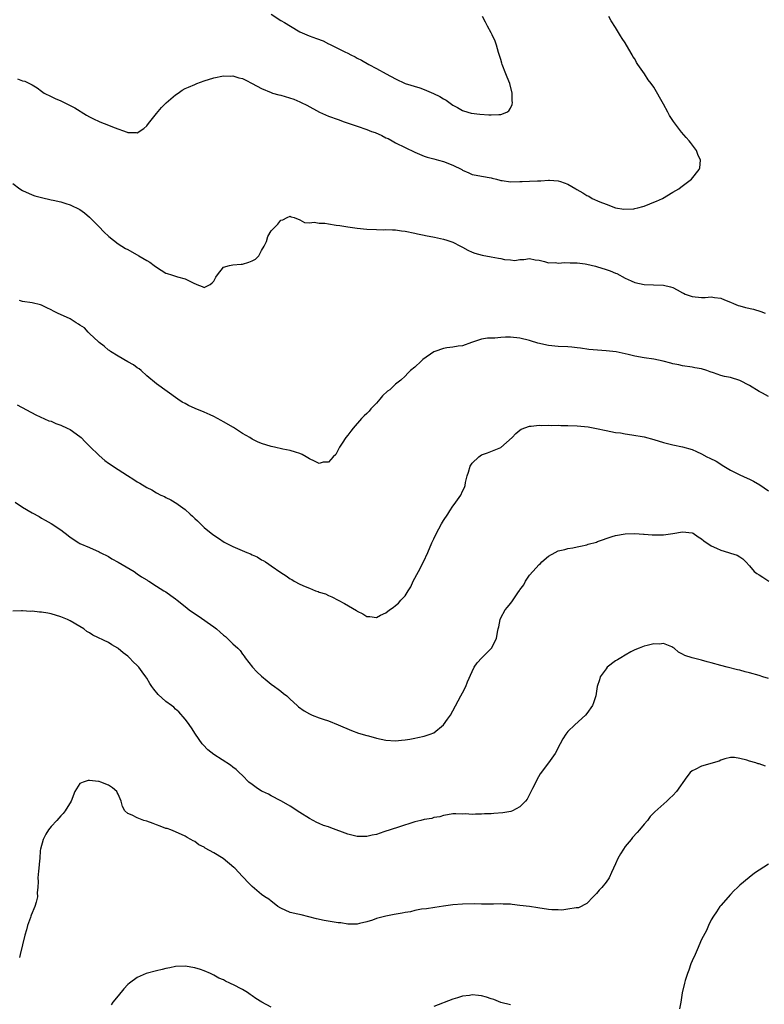
# Model space of a CAD drawing. Units: inches. Extents: x 2562000 to 2565000, y 1509000 to 1512000.
# Drawn here: x 2562786 to 2562942, y 1510379 to 1510584 of the extents above; entities that cross this region are included whole.
import ezdxf

# ---------------------------------------------------------------- set-up
doc = ezdxf.new("R2010")
doc.units = ezdxf.units.IN
doc.header["$MEASUREMENT"] = 0
doc.layers.add('LD25621509_10ft', color=52, linetype='Continuous')

msp = doc.modelspace()

# ---------------------------------------------------------------- linework, layer by layer
at = {"layer": 'LD25621509_10ft'}
for points, elevation in [([(2562785.97, 1510571.97), (2562787, 1510571.58), (2562787.48, 1510571.48), (2562789, 1510570.72), (2562790.1, 1510570.1), (2562791, 1510569.38), (2562791.56, 1510569), (2562793, 1510568.26), (2562793.85, 1510567.85), (2562795, 1510567.35), (2562797, 1510566.43), (2562797.93, 1510565.93), (2562800.4, 1510564.4), (2562801, 1510564.07), (2562801.68, 1510563.68), (2562803.17, 1510563), (2562805, 1510562.29), (2562806.2, 1510561.8), (2562808.86, 1510560.86), (2562809, 1510560.77), (2562810.74, 1510560.74), (2562811, 1510560.67), (2562812.4, 1510561.6), (2562813, 1510562.18), (2562813.37, 1510562.63), (2562813.62, 1510563), (2562815, 1510564.71), (2562816.04, 1510565.96), (2562817.06, 1510566.94), (2562819, 1510568.66), (2562819.52, 1510569), (2562820.37, 1510569.63), (2562821, 1510569.93), (2562821.74, 1510570.26), (2562823, 1510570.81), (2562823.14, 1510570.86), (2562823.48, 1510571), (2562825, 1510571.55), (2562827, 1510572.19), (2562829, 1510572.6), (2562830.57, 1510572.57), (2562831, 1510572.58), (2562832.21, 1510572.21), (2562833, 1510572.03), (2562833.68, 1510571.68), (2562835, 1510571.02), (2562837, 1510569.98), (2562839, 1510569.11), (2562839.29, 1510569), (2562840.61, 1510568.61), (2562841, 1510568.54), (2562843.72, 1510567.72), (2562845, 1510567.15), (2562845.12, 1510567.12), (2562845.3, 1510567), (2562846.48, 1510566.48), (2562849.12, 1510565), (2562851, 1510564.21), (2562853, 1510563.49), (2562854.28, 1510563), (2562855.33, 1510562.67), (2562857, 1510562.1), (2562859, 1510561.38), (2562859.96, 1510561), (2562860.73, 1510560.73), (2562862.15, 1510560.15), (2562863, 1510559.68), (2562863.48, 1510559.48), (2562864.26, 1510559), (2562865, 1510558.6), (2562867, 1510557.61), (2562869, 1510556.66), (2562871, 1510555.85), (2562871.64, 1510555.64), (2562873, 1510555.25), (2562873.97, 1510555), (2562875, 1510554.69), (2562877, 1510553.91), (2562878.83, 1510553), (2562879, 1510552.9), (2562880.31, 1510552.31), (2562881, 1510552.02), (2562881.87, 1510551.87), (2562883, 1510551.63), (2562885, 1510551.28), (2562885.21, 1510551.21), (2562886.09, 1510551), (2562886.77, 1510550.77), (2562887, 1510550.72), (2562887.3, 1510550.7), (2562889, 1510550.45), (2562891, 1510550.54), (2562891.48, 1510550.52), (2562893, 1510550.6), (2562894.66, 1510550.66), (2562895, 1510550.63), (2562895.37, 1510550.63), (2562897, 1510550.79), (2562897.21, 1510550.79), (2562899, 1510550.68), (2562899.46, 1510550.54), (2562901, 1510549.94), (2562902.68, 1510549), (2562902.87, 1510548.87), (2562904.16, 1510548.16), (2562905, 1510547.58), (2562905.44, 1510547.44), (2562906.14, 1510547), (2562907.73, 1510546.27), (2562909, 1510545.8), (2562911.01, 1510545), (2562912.74, 1510544.74), (2562914.83, 1510544.83), (2562915, 1510544.85), (2562915.69, 1510545), (2562916.71, 1510545.29), (2562917, 1510545.35), (2562918.16, 1510545.84), (2562919, 1510546.17), (2562919.56, 1510546.44), (2562920.82, 1510547), (2562923, 1510548.32), (2562924.22, 1510549), (2562924.65, 1510549.35), (2562926.89, 1510551), (2562928.51, 1510553), (2562928.61, 1510553.39), (2562928.77, 1510555), (2562928.19, 1510556.19), (2562927.91, 1510557), (2562926.65, 1510558.65), (2562926.41, 1510559), (2562925.74, 1510559.74), (2562924.82, 1510560.82), (2562923.08, 1510563.08), (2562922.31, 1510564.31), (2562921.91, 1510565), (2562921, 1510566.69), (2562919, 1510570.21), (2562918.44, 1510571), (2562917.79, 1510571.79), (2562917.04, 1510573), (2562915.66, 1510575), (2562915.38, 1510575.38), (2562915, 1510576.13), (2562914.63, 1510576.63), (2562914.48, 1510577), (2562913.8, 1510578.2), (2562913, 1510579.51), (2562912.39, 1510580.39), (2562912.05, 1510581), (2562911, 1510582.7), (2562910.08, 1510584.08), (2562909.62, 1510585)], 9230), ([(2562839, 1510585.48), (2562841, 1510584.2), (2562841.76, 1510583.76), (2562843.01, 1510582.99), (2562845, 1510581.82), (2562846.95, 1510580.95), (2562848.44, 1510580.44), (2562849.89, 1510579.89), (2562851, 1510579.3), (2562851.22, 1510579.22), (2562851.6, 1510579), (2562853, 1510578.34), (2562854.38, 1510577.62), (2562855, 1510577.34), (2562855.68, 1510577), (2562856.58, 1510576.58), (2562857, 1510576.28), (2562857.87, 1510575.87), (2562859.38, 1510575), (2562861, 1510574.16), (2562863.03, 1510573), (2562865, 1510571.97), (2562867, 1510571), (2562870.08, 1510570.08), (2562871, 1510569.78), (2562872.93, 1510568.93), (2562874.26, 1510568.26), (2562875, 1510567.81), (2562875.55, 1510567.55), (2562877, 1510566.51), (2562877.98, 1510565.98), (2562879, 1510565.36), (2562880.09, 1510565), (2562880.8, 1510564.8), (2562882.6, 1510564.6), (2562884.49, 1510564.49), (2562885, 1510564.43), (2562886.56, 1510564.56), (2562887, 1510564.53), (2562888.28, 1510565), (2562888.71, 1510565.29), (2562889, 1510565.86), (2562889.41, 1510566.59), (2562889.45, 1510567), (2562889.38, 1510567.38), (2562889.36, 1510569), (2562888.87, 1510571), (2562888.33, 1510572.33), (2562888.09, 1510573), (2562887.29, 1510575), (2562887.23, 1510575.23), (2562887, 1510576.01), (2562886.52, 1510577.48), (2562886.1, 1510579), (2562885.82, 1510579.82), (2562885.19, 1510581.19), (2562885, 1510581.57), (2562884.2, 1510583), (2562883.83, 1510583.83), (2562883.17, 1510585)], 9220), ([(2562785, 1510550.08), (2562786.43, 1510549), (2562787, 1510548.63), (2562789, 1510547.72), (2562789.55, 1510547.55), (2562791, 1510547.15), (2562793, 1510546.71), (2562793.4, 1510546.6), (2562795, 1510546.25), (2562796.08, 1510545.92), (2562797, 1510545.67), (2562799, 1510544.68), (2562799.95, 1510543.95), (2562801, 1510543.06), (2562803, 1510541.06), (2562803.99, 1510539.99), (2562805.03, 1510539), (2562807, 1510537.49), (2562808.51, 1510536.51), (2562809, 1510536.28), (2562811.36, 1510535), (2562813, 1510533.98), (2562813.63, 1510533.63), (2562814.51, 1510533), (2562815, 1510532.61), (2562817, 1510531.35), (2562817.26, 1510531.26), (2562818.18, 1510531), (2562819.41, 1510530.59), (2562821, 1510530.21), (2562822.69, 1510529.31), (2562823.48, 1510529), (2562824.6, 1510528.6), (2562825, 1510528.4), (2562826.25, 1510529), (2562826.69, 1510529.31), (2562827, 1510529.7), (2562827.45, 1510530.55), (2562827.74, 1510531), (2562829, 1510532.61), (2562830.27, 1510533), (2562831, 1510533.13), (2562832.75, 1510533.25), (2562833, 1510533.24), (2562834.35, 1510533.65), (2562835, 1510533.93), (2562835.72, 1510534.28), (2562836.4, 1510535), (2562837, 1510536.08), (2562837.51, 1510537), (2562837.99, 1510538.01), (2562838.29, 1510539), (2562839, 1510540.2), (2562839.78, 1510541), (2562840.42, 1510541.58), (2562841, 1510542.42), (2562841.46, 1510542.54), (2562842.31, 1510543), (2562843, 1510543.27), (2562843.16, 1510543.16), (2562843.77, 1510543), (2562845, 1510542.53), (2562845.96, 1510541.96), (2562847, 1510541.91), (2562847.99, 1510542.01), (2562849, 1510541.82), (2562850.21, 1510541.79), (2562851, 1510541.69), (2562852.57, 1510541.43), (2562853.34, 1510541.34), (2562855, 1510541.03), (2562857, 1510540.76), (2562859, 1510540.57), (2562861, 1510540.48), (2562862.45, 1510540.45), (2562863, 1510540.47), (2562864.39, 1510540.39), (2562865, 1510540.41), (2562866.23, 1510540.23), (2562867, 1510540.15), (2562869, 1510539.74), (2562869.59, 1510539.59), (2562871, 1510539.3), (2562871.23, 1510539.23), (2562873.11, 1510538.89), (2562875, 1510538.48), (2562875.74, 1510538.26), (2562877, 1510537.83), (2562878.61, 1510537), (2562878.85, 1510536.85), (2562879, 1510536.79), (2562880.14, 1510536.14), (2562881, 1510535.77), (2562881.56, 1510535.56), (2562883.1, 1510535.1), (2562885, 1510534.76), (2562886.52, 1510534.52), (2562887, 1510534.43), (2562887.75, 1510534.25), (2562889, 1510534.16), (2562889.97, 1510534.03), (2562891, 1510534.2), (2562891.81, 1510534.19), (2562893, 1510534.4), (2562894.17, 1510534.17), (2562895, 1510534.05), (2562896.17, 1510533.83), (2562897, 1510533.54), (2562898.44, 1510533.56), (2562899, 1510533.45), (2562900.41, 1510533.59), (2562901.54, 1510533.54), (2562903, 1510533.55), (2562904.67, 1510533.34), (2562905, 1510533.28), (2562906.81, 1510532.82), (2562907, 1510532.78), (2562909, 1510532.16), (2562909.86, 1510531.86), (2562911, 1510531.36), (2562911.27, 1510531.27), (2562913, 1510530.34), (2562914.24, 1510529.76), (2562915, 1510529.44), (2562917, 1510528.97), (2562918.95, 1510528.95), (2562921, 1510528.89), (2562922.51, 1510528.51), (2562923, 1510528.34), (2562923.91, 1510527.91), (2562925, 1510527.26), (2562925.18, 1510527.18), (2562925.52, 1510527), (2562926.61, 1510526.61), (2562927, 1510526.49), (2562929, 1510526.31), (2562929.7, 1510526.3), (2562931, 1510526.4), (2562931.71, 1510526.29), (2562933, 1510526.15), (2562933.78, 1510525.78), (2562935, 1510525.3), (2562935.66, 1510525), (2562936.61, 1510524.61), (2562937, 1510524.53), (2562938.2, 1510524.2), (2562939.82, 1510523.82), (2562941.36, 1510523.36), (2562942.29, 1510523)], 9240), ([(2562943, 1510505.59), (2562941.73, 1510506.27), (2562941, 1510506.64), (2562939, 1510507.88), (2562936.95, 1510508.95), (2562935, 1510509.54), (2562933.8, 1510509.8), (2562933, 1510510.01), (2562931.47, 1510510.53), (2562930.75, 1510510.75), (2562930.09, 1510511), (2562929, 1510511.34), (2562927.6, 1510511.59), (2562927, 1510511.72), (2562925, 1510512), (2562924.21, 1510512.21), (2562923, 1510512.43), (2562922.56, 1510512.56), (2562920.96, 1510512.96), (2562919, 1510513.38), (2562917, 1510513.68), (2562915, 1510514.02), (2562913.66, 1510514.34), (2562911.11, 1510514.89), (2562909, 1510515.14), (2562907.24, 1510515.24), (2562905.42, 1510515.42), (2562903.67, 1510515.67), (2562903, 1510515.79), (2562901.88, 1510515.88), (2562901, 1510515.98), (2562899, 1510516.04), (2562897, 1510516.23), (2562894.75, 1510516.75), (2562893.22, 1510517.22), (2562893, 1510517.3), (2562891, 1510517.81), (2562889, 1510517.98), (2562888, 1510518), (2562887, 1510517.93), (2562885.78, 1510517.78), (2562885, 1510517.81), (2562884.22, 1510517.78), (2562883, 1510517.56), (2562880.88, 1510516.88), (2562879, 1510516.18), (2562878.11, 1510516.11), (2562877, 1510515.87), (2562875.75, 1510515.75), (2562875, 1510515.63), (2562873.22, 1510515), (2562873, 1510514.9), (2562870.71, 1510513.29), (2562870.34, 1510513), (2562869, 1510511.75), (2562868.14, 1510511), (2562867.55, 1510510.45), (2562867, 1510509.86), (2562866.12, 1510509), (2562865, 1510508.19), (2562863.8, 1510507), (2562863.32, 1510506.68), (2562862.27, 1510505.73), (2562861.73, 1510505), (2562861, 1510504.19), (2562859.86, 1510503), (2562859.46, 1510502.54), (2562859, 1510502.05), (2562858.45, 1510501.55), (2562857.88, 1510501), (2562856.11, 1510499), (2562855.68, 1510498.32), (2562855, 1510497.51), (2562854.62, 1510497), (2562853.82, 1510495.82), (2562853.31, 1510495), (2562852.5, 1510493.5), (2562851.97, 1510493), (2562851, 1510491.87), (2562849.84, 1510491.84), (2562849, 1510491.57), (2562848.08, 1510492.08), (2562847, 1510492.53), (2562846.3, 1510493), (2562845.5, 1510493.5), (2562845, 1510493.71), (2562844.05, 1510493.95), (2562843, 1510494.31), (2562841.43, 1510494.57), (2562839.67, 1510495), (2562839, 1510495.14), (2562837, 1510495.75), (2562836.12, 1510496.12), (2562835, 1510496.68), (2562834.51, 1510497), (2562833, 1510497.89), (2562831.09, 1510499.09), (2562829, 1510500.32), (2562828.55, 1510500.55), (2562827, 1510501.4), (2562826.23, 1510501.77), (2562825, 1510502.3), (2562823.08, 1510503.08), (2562821.69, 1510503.69), (2562821, 1510504.1), (2562820.41, 1510504.41), (2562819.51, 1510505), (2562815, 1510508.21), (2562813, 1510509.92), (2562811.8, 1510511), (2562811.39, 1510511.39), (2562811, 1510511.61), (2562810.23, 1510512.23), (2562809, 1510512.86), (2562807, 1510514), (2562805.38, 1510515), (2562805.17, 1510515.17), (2562805, 1510515.26), (2562804.1, 1510516.1), (2562803, 1510516.89), (2562802.88, 1510517), (2562801, 1510518.77), (2562800.73, 1510519), (2562799.95, 1510519.94), (2562799, 1510520.53), (2562798.74, 1510520.74), (2562798.24, 1510521), (2562797, 1510521.82), (2562794.35, 1510523), (2562793.45, 1510523.45), (2562793, 1510523.71), (2562792.12, 1510524.12), (2562791, 1510524.68), (2562790.76, 1510524.76), (2562789, 1510525.13), (2562787, 1510525.42), (2562786.38, 1510525.62)], 9250), ([(2562785.88, 1510503.88), (2562789.79, 1510501.79), (2562792.53, 1510500.53), (2562793, 1510500.4), (2562793.96, 1510499.96), (2562795, 1510499.63), (2562796.37, 1510499), (2562797, 1510498.67), (2562799, 1510497.23), (2562799.26, 1510497), (2562800.09, 1510496.09), (2562801, 1510495.23), (2562803, 1510493.29), (2562804.24, 1510492.24), (2562805, 1510491.68), (2562807, 1510490.31), (2562808.94, 1510489.06), (2562810.27, 1510488.27), (2562811, 1510487.76), (2562811.5, 1510487.5), (2562813, 1510486.56), (2562814.06, 1510486.06), (2562815, 1510485.46), (2562815.96, 1510485), (2562816.69, 1510484.69), (2562817, 1510484.49), (2562818.02, 1510484.02), (2562819.25, 1510483.25), (2562819.57, 1510483), (2562821, 1510481.94), (2562822.04, 1510481), (2562822.56, 1510480.56), (2562823, 1510480.11), (2562823.59, 1510479.59), (2562825, 1510478.24), (2562826.48, 1510477), (2562827, 1510476.61), (2562827.95, 1510475.95), (2562829.16, 1510475.16), (2562829.42, 1510475), (2562831, 1510474.25), (2562833.89, 1510473), (2562834.69, 1510472.69), (2562835, 1510472.53), (2562836.06, 1510472.06), (2562837, 1510471.47), (2562837.32, 1510471.32), (2562837.78, 1510471), (2562838.54, 1510470.54), (2562839, 1510470.18), (2562841, 1510468.78), (2562842.13, 1510468.13), (2562843, 1510467.49), (2562843.32, 1510467.32), (2562843.78, 1510467), (2562845, 1510466.4), (2562846.12, 1510465.88), (2562847, 1510465.5), (2562848.23, 1510465), (2562848.81, 1510464.81), (2562849, 1510464.72), (2562850.32, 1510464.32), (2562851, 1510463.98), (2562851.71, 1510463.71), (2562854.35, 1510462.35), (2562856.84, 1510460.84), (2562857, 1510460.73), (2562858.16, 1510460.16), (2562859, 1510459.64), (2562859.61, 1510459.61), (2562861, 1510459.41), (2562861.88, 1510459.88), (2562863, 1510460.4), (2562863.73, 1510461), (2562864.5, 1510461.5), (2562865, 1510461.93), (2562865.61, 1510462.39), (2562866.12, 1510463), (2562867, 1510463.93), (2562867.65, 1510465), (2562868.19, 1510465.81), (2562868.69, 1510467), (2562869.79, 1510469), (2562870.83, 1510471), (2562871.75, 1510473), (2562872.62, 1510475), (2562873, 1510475.83), (2562873.55, 1510477), (2562874.07, 1510477.93), (2562874.61, 1510479), (2562875, 1510479.64), (2562875.91, 1510481), (2562876.33, 1510481.67), (2562877, 1510482.65), (2562877.28, 1510483), (2562878.66, 1510485), (2562879, 1510485.79), (2562879.4, 1510486.6), (2562879.54, 1510487), (2562879.62, 1510487.62), (2562879.96, 1510489), (2562880.26, 1510489.74), (2562880.6, 1510491), (2562881, 1510491.64), (2562882.42, 1510493), (2562883, 1510493.41), (2562884.21, 1510493.79), (2562887.04, 1510494.96), (2562889.38, 1510497), (2562890.16, 1510497.84), (2562891, 1510498.56), (2562891.27, 1510498.73), (2562893, 1510499.39), (2562893.38, 1510499.38), (2562895, 1510499.58), (2562895.51, 1510499.51), (2562897, 1510499.58), (2562897.53, 1510499.53), (2562899, 1510499.58), (2562899.55, 1510499.55), (2562901, 1510499.56), (2562903, 1510499.48), (2562905.24, 1510499.24), (2562907, 1510498.9), (2562909, 1510498.47), (2562911, 1510498.09), (2562912.04, 1510497.96), (2562913, 1510497.79), (2562914.39, 1510497.61), (2562917, 1510497.14), (2562919, 1510496.59), (2562921, 1510495.99), (2562923, 1510495.5), (2562925, 1510495.04), (2562927, 1510494.48), (2562927.94, 1510494.06), (2562929, 1510493.63), (2562930.11, 1510493), (2562930.72, 1510492.72), (2562932.04, 1510492.04), (2562933, 1510491.43), (2562933.27, 1510491.27), (2562933.67, 1510491), (2562935, 1510490.19), (2562937, 1510489.2), (2562938.53, 1510488.53), (2562939, 1510488.31), (2562939.86, 1510487.86), (2562941.14, 1510487.14), (2562943, 1510485.89)], 9260), ([(2562785.47, 1510483.47), (2562787, 1510482.49), (2562789, 1510481.29), (2562790.48, 1510480.48), (2562791, 1510480.17), (2562791.77, 1510479.77), (2562793.02, 1510479.02), (2562795, 1510477.71), (2562796.56, 1510476.56), (2562797, 1510476.2), (2562798.78, 1510475), (2562799, 1510474.87), (2562801, 1510474), (2562803, 1510473.15), (2562803.26, 1510473), (2562805, 1510472.12), (2562805.69, 1510471.69), (2562806.97, 1510470.97), (2562810.36, 1510469), (2562811, 1510468.56), (2562811.9, 1510467.9), (2562813, 1510467.25), (2562813.14, 1510467.14), (2562813.41, 1510467), (2562815, 1510465.96), (2562816.58, 1510465), (2562817, 1510464.73), (2562817.99, 1510463.99), (2562819, 1510463.27), (2562819.31, 1510463), (2562821, 1510461.7), (2562821.87, 1510461), (2562822.52, 1510460.52), (2562823.72, 1510459.72), (2562827, 1510457.42), (2562827.53, 1510457), (2562828.33, 1510456.33), (2562829, 1510455.74), (2562829.42, 1510455.42), (2562830.45, 1510454.45), (2562831, 1510453.9), (2562832.01, 1510453), (2562832.48, 1510452.48), (2562833, 1510451.76), (2562833.35, 1510451.35), (2562833.57, 1510451), (2562835.09, 1510449), (2562836.02, 1510448.02), (2562837, 1510447.12), (2562838.14, 1510446.14), (2562839, 1510445.48), (2562839.72, 1510445), (2562840.43, 1510444.43), (2562841, 1510444.02), (2562841.55, 1510443.55), (2562842.25, 1510443), (2562843, 1510442.33), (2562844.41, 1510441), (2562844.72, 1510440.72), (2562845.89, 1510439.89), (2562847, 1510439.25), (2562847.58, 1510439), (2562849, 1510438.45), (2562849.86, 1510438.14), (2562851, 1510437.77), (2562852.99, 1510436.99), (2562855.79, 1510435.79), (2562857.26, 1510435.26), (2562859, 1510434.74), (2562859.34, 1510434.66), (2562861, 1510434.17), (2562862, 1510434), (2562863, 1510433.78), (2562865, 1510433.65), (2562866.27, 1510433.73), (2562867, 1510433.8), (2562868, 1510434), (2562869, 1510434.16), (2562869.65, 1510434.35), (2562871, 1510434.59), (2562872.27, 1510435), (2562873, 1510435.29), (2562875, 1510436.94), (2562875.87, 1510438.13), (2562876.46, 1510439), (2562877, 1510439.9), (2562878.68, 1510443), (2562879, 1510443.67), (2562879.71, 1510445), (2562880.07, 1510445.93), (2562881, 1510448.13), (2562881.46, 1510449), (2562882.08, 1510449.92), (2562883.07, 1510451), (2562885.04, 1510453), (2562886.09, 1510455), (2562886.31, 1510456.31), (2562886.48, 1510457), (2562886.56, 1510457.44), (2562886.87, 1510459), (2562887, 1510459.3), (2562887.93, 1510461), (2562888.42, 1510461.58), (2562889, 1510462.34), (2562889.33, 1510462.67), (2562890.55, 1510464.55), (2562890.93, 1510465.07), (2562891, 1510465.19), (2562891.8, 1510466.2), (2562892.2, 1510467), (2562893, 1510468.23), (2562893.7, 1510469), (2562895, 1510470.49), (2562895.31, 1510470.69), (2562895.58, 1510471), (2562897, 1510472.23), (2562898.36, 1510473), (2562899, 1510473.32), (2562900.38, 1510473.62), (2562901, 1510473.8), (2562902.04, 1510473.96), (2562903, 1510474.15), (2562903.68, 1510474.32), (2562905, 1510474.6), (2562905.3, 1510474.7), (2562907, 1510475.15), (2562907.25, 1510475.25), (2562910.3, 1510476.3), (2562911, 1510476.52), (2562913, 1510476.91), (2562915, 1510476.98), (2562916.83, 1510476.83), (2562917, 1510476.85), (2562918.68, 1510476.68), (2562919, 1510476.69), (2562920.66, 1510476.66), (2562921, 1510476.66), (2562923, 1510476.93), (2562925, 1510477.27), (2562927, 1510477.1), (2562927.19, 1510477), (2562928.26, 1510476.26), (2562929, 1510475.84), (2562929.44, 1510475.44), (2562931, 1510474.4), (2562932.1, 1510473.9), (2562933, 1510473.45), (2562934.61, 1510473), (2562935, 1510472.86), (2562936.43, 1510472.43), (2562937, 1510472.08), (2562937.63, 1510471.63), (2562938.23, 1510471), (2562939, 1510470.22), (2562939.98, 1510469), (2562940.57, 1510468.57), (2562941, 1510468.31), (2562941.8, 1510467.8), (2562943.02, 1510467)], 9270), ([(2562943, 1510446.64), (2562941.78, 1510447), (2562941, 1510447.26), (2562939, 1510447.84), (2562938.07, 1510448.07), (2562937, 1510448.36), (2562936.47, 1510448.47), (2562934.36, 1510449), (2562933, 1510449.4), (2562931, 1510449.96), (2562930.16, 1510450.16), (2562929, 1510450.48), (2562927, 1510450.98), (2562925.47, 1510451.47), (2562925, 1510451.75), (2562924.18, 1510452.18), (2562923.24, 1510453), (2562923, 1510453.15), (2562922.76, 1510453.24), (2562921, 1510453.98), (2562920.19, 1510453.81), (2562919, 1510453.88), (2562917.58, 1510453.58), (2562917, 1510453.39), (2562915.93, 1510453), (2562915, 1510452.61), (2562914.2, 1510452.2), (2562913, 1510451.56), (2562912.07, 1510451), (2562911.43, 1510450.57), (2562911, 1510450.34), (2562909.27, 1510449), (2562909, 1510448.7), (2562907.79, 1510447), (2562907.65, 1510446.35), (2562907.12, 1510445), (2562907, 1510444.01), (2562906.86, 1510443), (2562906.41, 1510441.59), (2562906.15, 1510441), (2562905, 1510439.34), (2562904.71, 1510439), (2562902.49, 1510437), (2562901, 1510435.58), (2562900.57, 1510435), (2562899.94, 1510434.06), (2562899.42, 1510433), (2562898.34, 1510431), (2562897, 1510429.05), (2562895.26, 1510426.74), (2562894.52, 1510425.48), (2562894.31, 1510425), (2562893.66, 1510423.66), (2562892.55, 1510421.45), (2562892.19, 1510421), (2562891, 1510419.8), (2562889.43, 1510419), (2562889.12, 1510418.88), (2562887.42, 1510418.58), (2562885.54, 1510418.46), (2562885, 1510418.4), (2562883.63, 1510418.37), (2562883, 1510418.27), (2562881.7, 1510418.3), (2562881, 1510418.21), (2562879.65, 1510418.35), (2562879, 1510418.3), (2562877.6, 1510418.4), (2562877, 1510418.35), (2562875.87, 1510418.13), (2562875, 1510418.02), (2562874.28, 1510417.72), (2562873, 1510417.57), (2562872.58, 1510417.42), (2562871, 1510417.19), (2562870.3, 1510417), (2562869, 1510416.68), (2562865.61, 1510415.61), (2562862.58, 1510414.58), (2562861, 1510414.06), (2562860.1, 1510413.9), (2562859, 1510413.62), (2562858.38, 1510413.62), (2562857, 1510413.65), (2562856.17, 1510413.83), (2562855, 1510414.15), (2562851.44, 1510415.44), (2562851, 1510415.63), (2562849.93, 1510415.93), (2562849, 1510416.38), (2562848.55, 1510416.55), (2562847.79, 1510417), (2562847, 1510417.4), (2562845, 1510418.68), (2562843, 1510419.98), (2562841.16, 1510421), (2562841, 1510421.11), (2562839, 1510422.14), (2562838.46, 1510422.46), (2562837.21, 1510423), (2562837, 1510423.12), (2562835.89, 1510423.89), (2562835, 1510424.48), (2562834.35, 1510425), (2562833, 1510426.35), (2562832.3, 1510427), (2562831.66, 1510427.66), (2562831, 1510428.12), (2562830.52, 1510428.52), (2562827, 1510430.76), (2562825.75, 1510431.75), (2562824.78, 1510432.78), (2562824.6, 1510433), (2562823.17, 1510435), (2562822.33, 1510436.33), (2562821.51, 1510437.51), (2562821, 1510438.16), (2562819.68, 1510439.68), (2562819, 1510440.27), (2562818.64, 1510440.64), (2562818.16, 1510441), (2562817, 1510441.82), (2562815.34, 1510443.34), (2562814.44, 1510444.44), (2562814.07, 1510445), (2562813.62, 1510445.62), (2562813, 1510446.7), (2562812.8, 1510447), (2562812.02, 1510448.02), (2562811.33, 1510449), (2562811, 1510449.37), (2562810.15, 1510450.15), (2562809.34, 1510451), (2562809, 1510451.3), (2562808.03, 1510452.03), (2562807, 1510452.94), (2562806.91, 1510453), (2562805.71, 1510453.71), (2562805, 1510454.16), (2562801.73, 1510455.73), (2562801, 1510456.2), (2562800.48, 1510456.48), (2562799.83, 1510457), (2562799, 1510457.54), (2562797, 1510458.71), (2562796.38, 1510459), (2562795, 1510459.55), (2562793, 1510460.16), (2562792.28, 1510460.28), (2562791, 1510460.54), (2562790.54, 1510460.54), (2562789, 1510460.71), (2562788.68, 1510460.68), (2562787, 1510460.81), (2562786.78, 1510460.78), (2562785, 1510460.71)], 9280), ([(2562942.34, 1510428.34), (2562941, 1510428.83), (2562940.84, 1510428.84), (2562940.35, 1510429), (2562939, 1510429.37), (2562938.42, 1510429.58), (2562937, 1510429.92), (2562935.89, 1510430.11), (2562935, 1510430.14), (2562933.83, 1510429.83), (2562933, 1510429.57), (2562932.63, 1510429.37), (2562929, 1510428.35), (2562927.61, 1510427.61), (2562927, 1510427.32), (2562926.63, 1510427), (2562925.89, 1510426.11), (2562923.75, 1510423), (2562923, 1510422.18), (2562922.36, 1510421.64), (2562921.69, 1510421), (2562919.2, 1510418.8), (2562919, 1510418.56), (2562918.21, 1510417.79), (2562917.69, 1510417), (2562917, 1510416.23), (2562916.03, 1510415), (2562915.5, 1510414.5), (2562914.55, 1510413.45), (2562914.24, 1510413), (2562913, 1510411.51), (2562912.63, 1510411), (2562912, 1510410), (2562911.46, 1510409), (2562911, 1510407.89), (2562910.58, 1510407), (2562910.14, 1510406.14), (2562909.63, 1510405), (2562909, 1510404.08), (2562908.13, 1510403), (2562907.59, 1510402.41), (2562907, 1510401.71), (2562906.29, 1510401), (2562905, 1510399.63), (2562903.26, 1510398.74), (2562903, 1510398.72), (2562902.74, 1510398.74), (2562901, 1510398.42), (2562899.74, 1510398.26), (2562899, 1510398.27), (2562897.68, 1510398.32), (2562897, 1510398.38), (2562894.73, 1510398.73), (2562893, 1510398.98), (2562891, 1510399.24), (2562889.39, 1510399.39), (2562889, 1510399.47), (2562887.49, 1510399.49), (2562887, 1510399.53), (2562885.49, 1510399.49), (2562885, 1510399.46), (2562883.52, 1510399.52), (2562883, 1510399.47), (2562881.55, 1510399.55), (2562879, 1510399.49), (2562877, 1510399.34), (2562875, 1510399.09), (2562873.19, 1510398.81), (2562871.48, 1510398.52), (2562870.42, 1510398.42), (2562869, 1510398.13), (2562868.1, 1510397.9), (2562867, 1510397.74), (2562866.39, 1510397.61), (2562864.68, 1510397.32), (2562863, 1510397), (2562861, 1510396.47), (2562860.17, 1510396.17), (2562859, 1510395.8), (2562857.43, 1510395.43), (2562857, 1510395.3), (2562855.34, 1510395.34), (2562855, 1510395.31), (2562853.56, 1510395.56), (2562853, 1510395.62), (2562850.07, 1510396.07), (2562848.44, 1510396.44), (2562846.87, 1510396.87), (2562845.24, 1510397.24), (2562844.59, 1510397.41), (2562843, 1510397.75), (2562841, 1510398.62), (2562840.4, 1510399), (2562839.65, 1510399.65), (2562839, 1510400.1), (2562838.5, 1510400.5), (2562837.7, 1510401), (2562837, 1510401.53), (2562835, 1510403.18), (2562834.09, 1510404.09), (2562833.28, 1510405), (2562833, 1510405.26), (2562831.38, 1510407), (2562831.18, 1510407.18), (2562828.99, 1510409), (2562827, 1510410.19), (2562825.22, 1510411.22), (2562825, 1510411.39), (2562823.89, 1510411.89), (2562823, 1510412.59), (2562822.69, 1510412.69), (2562822.18, 1510413), (2562821.42, 1510413.42), (2562821, 1510413.73), (2562819, 1510414.62), (2562818.05, 1510415), (2562817.27, 1510415.27), (2562817, 1510415.31), (2562815.82, 1510415.82), (2562815, 1510416.07), (2562814.35, 1510416.35), (2562813, 1510416.82), (2562812.37, 1510417), (2562811, 1510417.5), (2562809.91, 1510418.09), (2562809, 1510418.45), (2562808.37, 1510419), (2562807.89, 1510419.89), (2562807.6, 1510421), (2562807, 1510422.48), (2562806.83, 1510422.83), (2562806.73, 1510423), (2562805.8, 1510423.8), (2562805, 1510424.39), (2562803.36, 1510425), (2562803, 1510425.11), (2562802.86, 1510425.14), (2562801, 1510425.32), (2562800.7, 1510425.3), (2562799.72, 1510425), (2562799, 1510424.69), (2562797.91, 1510423), (2562797.15, 1510421), (2562795.95, 1510419), (2562795.53, 1510418.47), (2562795, 1510417.94), (2562794.18, 1510417), (2562793, 1510415.72), (2562792.47, 1510415), (2562791.91, 1510414.09), (2562791.33, 1510413), (2562790.78, 1510411), (2562790.72, 1510410.72), (2562790.6, 1510409), (2562790.54, 1510408.54), (2562790.39, 1510407), (2562790.37, 1510406.37), (2562790.18, 1510405), (2562790.25, 1510404.25), (2562790.2, 1510403), (2562790.1, 1510401.9), (2562790.13, 1510401), (2562789.88, 1510399.88), (2562789.59, 1510399), (2562788.82, 1510397.18), (2562788.78, 1510397), (2562788.69, 1510396.69), (2562788.08, 1510395), (2562787.85, 1510394.15), (2562787.51, 1510393), (2562786.99, 1510391), (2562786.5, 1510389), (2562786.35, 1510388.35)], 9290), ([(2562943, 1510407.84), (2562940.06, 1510405.94), (2562938.94, 1510405.06), (2562937, 1510403.48), (2562936.49, 1510403), (2562935.73, 1510402.27), (2562935, 1510401.52), (2562933, 1510399.22), (2562932.83, 1510399), (2562932.1, 1510397.9), (2562931.47, 1510397), (2562931, 1510396.18), (2562930.42, 1510395), (2562929.99, 1510394.01), (2562929, 1510392.07), (2562928.08, 1510389.92), (2562927.64, 1510389), (2562927, 1510387.62), (2562926.77, 1510387), (2562926.31, 1510385.69), (2562926.03, 1510385), (2562925.55, 1510383.55), (2562925.39, 1510383), (2562924.94, 1510380.94), (2562924.65, 1510379), (2562924.39, 1510377.61)], 9300), ([(2562839, 1510377.93), (2562837.03, 1510379.03), (2562835.78, 1510379.78), (2562835, 1510380.35), (2562834.6, 1510380.6), (2562834.08, 1510381), (2562833, 1510381.64), (2562831, 1510382.71), (2562830.79, 1510382.79), (2562830.37, 1510383), (2562829.42, 1510383.42), (2562829, 1510383.68), (2562828.04, 1510384.04), (2562827, 1510384.68), (2562826.76, 1510384.76), (2562826.28, 1510385), (2562825, 1510385.56), (2562824.2, 1510385.8), (2562823, 1510386.19), (2562821, 1510386.52), (2562819, 1510386.44), (2562817.82, 1510386.18), (2562817, 1510386.04), (2562816.19, 1510385.81), (2562815, 1510385.56), (2562812.89, 1510385), (2562811, 1510384.13), (2562809.36, 1510383), (2562809, 1510382.67), (2562808.21, 1510381.79), (2562807, 1510380.35), (2562805.91, 1510379), (2562805.53, 1510378.47)], 9300), ([(2562889, 1510378.43), (2562887, 1510378.96), (2562885.55, 1510379.55), (2562885, 1510379.72), (2562884.04, 1510380.04), (2562883, 1510380.31), (2562882.37, 1510380.37), (2562881, 1510380.53), (2562880.43, 1510380.43), (2562879, 1510380.28), (2562877.93, 1510379.93), (2562877, 1510379.66), (2562873, 1510378.13)], 9300)]:
    msp.add_lwpolyline(points, dxfattribs=dict(at, elevation=elevation))

doc.saveas('drawing.dxf')
